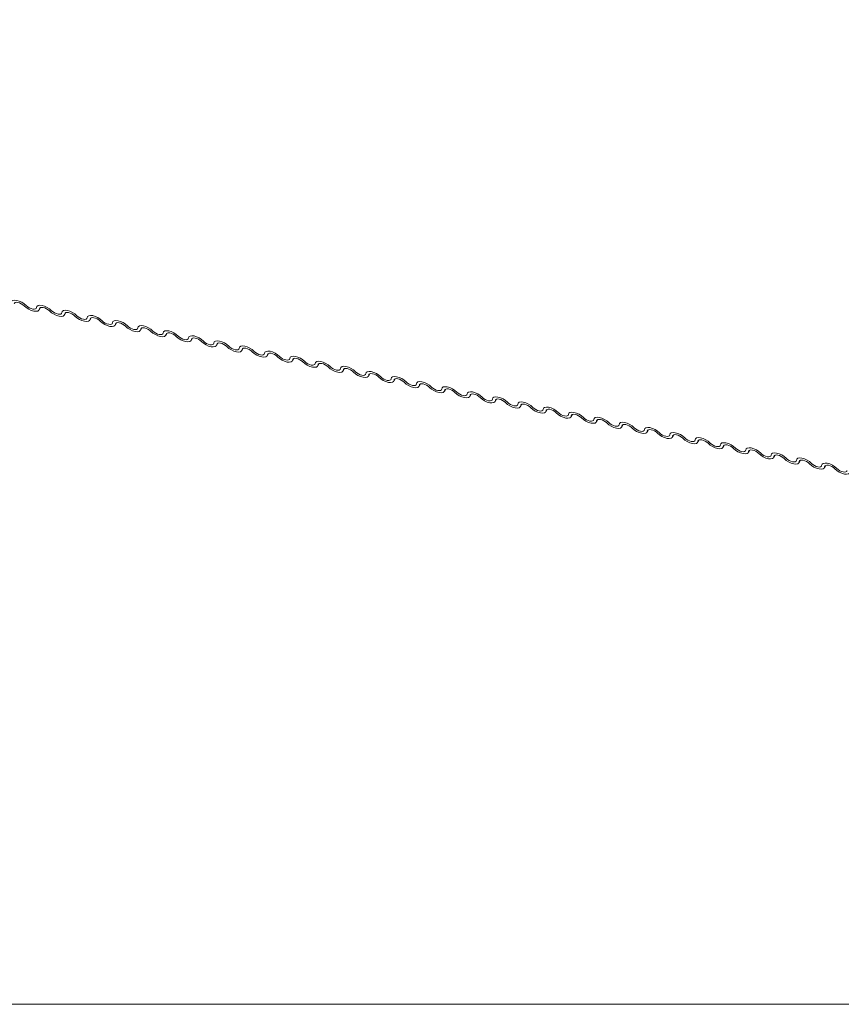
# Model space of a CAD drawing. Units: millimetres. Extents: x -46544167 to 44913, y -44966447 to 188.
# Drawn here: x -23269854 to -23269846, y -22482440 to -22482430 of the extents above; entities that cross this region are included whole.
import ezdxf

# ---------------------------------------------------------------- set-up
doc = ezdxf.new("R2010")
doc.units = ezdxf.units.MM
doc.layers.add('KEYLITE FLASHING', color=7, linetype='Continuous', lineweight=18)
doc.layers.add('KEYLITE TEXT', color=7, linetype='Continuous', lineweight=18, true_color=0x3b3b3b)

msp = doc.modelspace()

# ---------------------------------------------------------------- linework, layer by layer
at = {"layer": 'KEYLITE FLASHING', "color": 251, "linetype": 'Continuous', "lineweight": 13, "true_color": 0x636466}
for p, q in [((-23269853.9522, -22482433.3719), (-23269853.9381, -22482433.3477)), ((-23269853.9423, -22482433.3497), (-23269853.9493, -22482433.3617)), ((-23269853.6979, -22482433.423), (-23269853.6838, -22482433.3988)), ((-23269853.688, -22482433.4008), (-23269853.6949, -22482433.4128)), ((-23269853.4435, -22482433.4741), (-23269853.4294, -22482433.4499)), ((-23269853.4336, -22482433.4519), (-23269853.4405, -22482433.4639)), ((-23269853.1891, -22482433.5252), (-23269853.175, -22482433.501)), ((-23269853.1792, -22482433.503), (-23269853.1862, -22482433.515)), ((-23269852.9348, -22482433.5763), (-23269852.9207, -22482433.5521)), ((-23269852.9249, -22482433.5541), (-23269852.9318, -22482433.5661)), ((-23269852.6804, -22482433.6274), (-23269852.6663, -22482433.6032)), ((-23269852.6705, -22482433.6052), (-23269852.6774, -22482433.6172)), ((-23269852.426, -22482433.6785), (-23269852.4119, -22482433.6543)), ((-23269852.4161, -22482433.6563), (-23269852.4231, -22482433.6683)), ((-23269852.1717, -22482433.7296), (-23269852.1576, -22482433.7054)), ((-23269852.1618, -22482433.7074), (-23269852.1687, -22482433.7194)), ((-23269851.9173, -22482433.7807), (-23269851.9032, -22482433.7565)), ((-23269851.9074, -22482433.7585), (-23269851.9143, -22482433.7705)), ((-23269851.6629, -22482433.8318), (-23269851.6488, -22482433.8076)), ((-23269851.653, -22482433.8096), (-23269851.66, -22482433.8216)), ((-23269851.4086, -22482433.8829), (-23269851.3945, -22482433.8587)), ((-23269851.3987, -22482433.8607), (-23269851.4056, -22482433.8727)), ((-23269851.1542, -22482433.934), (-23269851.1401, -22482433.9098)), ((-23269851.1443, -22482433.9118), (-23269851.1512, -22482433.9238)), ((-23269850.8998, -22482433.9851), (-23269850.8857, -22482433.9609)), ((-23269850.8899, -22482433.9629), (-23269850.8969, -22482433.9749)), ((-23269850.6455, -22482434.0362), (-23269850.6314, -22482434.012)), ((-23269850.6356, -22482434.014), (-23269850.6425, -22482434.026)), ((-23269850.3911, -22482434.0873), (-23269850.377, -22482434.0631)), ((-23269850.3812, -22482434.0651), (-23269850.3881, -22482434.0771)), ((-23269850.1367, -22482434.1384), (-23269850.1226, -22482434.1142)), ((-23269850.1268, -22482434.1163), (-23269850.1338, -22482434.1282)), ((-23269849.8824, -22482434.1895), (-23269849.8683, -22482434.1653)), ((-23269849.8725, -22482434.1674), (-23269849.8794, -22482434.1793)), ((-23269849.628, -22482434.2406), (-23269849.6139, -22482434.2164)), ((-23269849.6181, -22482434.2185), (-23269849.625, -22482434.2304)), ((-23269849.3736, -22482434.2917), (-23269849.3595, -22482434.2675)), ((-23269849.3637, -22482434.2696), (-23269849.3707, -22482434.2815)), ((-23269849.1193, -22482434.3428), (-23269849.1052, -22482434.3186)), ((-23269849.1094, -22482434.3207), (-23269849.1163, -22482434.3326)), ((-23269848.8649, -22482434.394), (-23269848.8508, -22482434.3697)), ((-23269848.855, -22482434.3718), (-23269848.8619, -22482434.3837)), ((-23269848.6105, -22482434.4451), (-23269848.5964, -22482434.4208)), ((-23269848.6006, -22482434.4229), (-23269848.6076, -22482434.4348)), ((-23269848.3562, -22482434.4962), (-23269848.3421, -22482434.4719)), ((-23269848.3463, -22482434.474), (-23269848.3532, -22482434.4859)), ((-23269848.1018, -22482434.5473), (-23269848.0877, -22482434.523)), ((-23269848.0919, -22482434.5251), (-23269848.0988, -22482434.537)), ((-23269847.8474, -22482434.5984), (-23269847.8333, -22482434.5741)), ((-23269847.8375, -22482434.5762), (-23269847.8445, -22482434.5881)), ((-23269847.5931, -22482434.6495), (-23269847.579, -22482434.6252)), ((-23269847.5832, -22482434.6273), (-23269847.5901, -22482434.6392)), ((-23269847.3387, -22482434.7006), (-23269847.3246, -22482434.6763)), ((-23269847.3288, -22482434.6784), (-23269847.3357, -22482434.6903)), ((-23269847.0843, -22482434.7517), (-23269847.0702, -22482434.7274)), ((-23269847.0744, -22482434.7295), (-23269847.0814, -22482434.7414)), ((-23269846.83, -22482434.8028), (-23269846.8159, -22482434.7785)), ((-23269846.8201, -22482434.7806), (-23269846.827, -22482434.7925)), ((-23269846.5756, -22482434.8539), (-23269846.5615, -22482434.8296)), ((-23269846.5657, -22482434.8317), (-23269846.5726, -22482434.8436)), ((-23269846.3212, -22482434.905), (-23269846.3071, -22482434.8807)), ((-23269846.3113, -22482434.8828), (-23269846.3183, -22482434.8947)), ((-23269846.0669, -22482434.9561), (-23269846.0528, -22482434.9318)), ((-23269846.057, -22482434.9339), (-23269846.0639, -22482434.9458))]:
    msp.add_line(p, q, dxfattribs=at)
at = {"layer": 'KEYLITE FLASHING', "color": 251, "linetype": 'Continuous', "lineweight": 13, "true_color": 0x636466, "flags": 128}
for points in [[(-23269854.2335, -22482433.2972), (-23269854.229, -22482433.2846), (-23269854.2173, -22482433.2764), (-23269854.1995, -22482433.2733), (-23269854.1771, -22482433.2755), (-23269854.1519, -22482433.2828), (-23269854.1261, -22482433.2947), (-23269854.1017, -22482433.3102), (-23269854.0809, -22482433.3279)], [(-23269854.1019, -22482433.331), (-23269854.1158, -22482433.3192), (-23269854.132, -22482433.3089), (-23269854.1493, -22482433.301), (-23269854.1661, -22482433.2961), (-23269854.181, -22482433.2946), (-23269854.1928, -22482433.2967), (-23269854.2006, -22482433.3022), (-23269854.2036, -22482433.3106)], [(-23269853.9791, -22482433.3483), (-23269853.9746, -22482433.3357), (-23269853.9629, -22482433.3275), (-23269853.9452, -22482433.3244), (-23269853.9228, -22482433.3266), (-23269853.8976, -22482433.3339), (-23269853.8717, -22482433.3458), (-23269853.8474, -22482433.3613), (-23269853.8265, -22482433.379)], [(-23269853.9493, -22482433.3617), (-23269853.9538, -22482433.3743), (-23269853.9655, -22482433.3825), (-23269853.9832, -22482433.3856), (-23269854.0057, -22482433.3834), (-23269854.0308, -22482433.3761), (-23269854.0567, -22482433.3642), (-23269854.0811, -22482433.3487), (-23269854.1019, -22482433.331)], [(-23269854.0809, -22482433.3279), (-23269854.067, -22482433.3397), (-23269854.0507, -22482433.35), (-23269854.0335, -22482433.3579), (-23269854.0167, -22482433.3628), (-23269854.0018, -22482433.3643), (-23269853.9899, -22482433.3622), (-23269853.9822, -22482433.3567), (-23269853.9791, -22482433.3483)], [(-23269853.8475, -22482433.3821), (-23269853.8614, -22482433.3703), (-23269853.8777, -22482433.36), (-23269853.8949, -22482433.3521), (-23269853.9117, -22482433.3472), (-23269853.9266, -22482433.3457), (-23269853.9385, -22482433.3478), (-23269853.9462, -22482433.3533), (-23269853.9493, -22482433.3617)], [(-23269853.6949, -22482433.4128), (-23269853.6995, -22482433.4254), (-23269853.7111, -22482433.4336), (-23269853.7289, -22482433.4367), (-23269853.7513, -22482433.4345), (-23269853.7765, -22482433.4272), (-23269853.8023, -22482433.4153), (-23269853.8267, -22482433.3998), (-23269853.8475, -22482433.3821)], [(-23269853.8265, -22482433.379), (-23269853.8126, -22482433.3908), (-23269853.7964, -22482433.4011), (-23269853.7791, -22482433.409), (-23269853.7624, -22482433.4139), (-23269853.7474, -22482433.4154), (-23269853.7356, -22482433.4133), (-23269853.7278, -22482433.4078), (-23269853.7248, -22482433.3994)], [(-23269853.7248, -22482433.3994), (-23269853.7202, -22482433.3868), (-23269853.7086, -22482433.3786), (-23269853.6908, -22482433.3755), (-23269853.6684, -22482433.3777), (-23269853.6432, -22482433.385), (-23269853.6173, -22482433.3969), (-23269853.593, -22482433.4124), (-23269853.5721, -22482433.4301)], [(-23269853.5932, -22482433.4332), (-23269853.6071, -22482433.4214), (-23269853.6233, -22482433.4111), (-23269853.6405, -22482433.4032), (-23269853.6573, -22482433.3983), (-23269853.6723, -22482433.3968), (-23269853.6841, -22482433.3989), (-23269853.6919, -22482433.4044), (-23269853.6949, -22482433.4128)], [(-23269853.4405, -22482433.4639), (-23269853.4451, -22482433.4765), (-23269853.4567, -22482433.4847), (-23269853.4745, -22482433.4878), (-23269853.4969, -22482433.4856), (-23269853.5221, -22482433.4783), (-23269853.548, -22482433.4664), (-23269853.5723, -22482433.4509), (-23269853.5932, -22482433.4332)], [(-23269853.5721, -22482433.4301), (-23269853.5583, -22482433.4419), (-23269853.542, -22482433.4522), (-23269853.5248, -22482433.4601), (-23269853.508, -22482433.465), (-23269853.4931, -22482433.4665), (-23269853.4812, -22482433.4644), (-23269853.4734, -22482433.4589), (-23269853.4704, -22482433.4505)], [(-23269853.4704, -22482433.4505), (-23269853.4659, -22482433.4379), (-23269853.4542, -22482433.4297), (-23269853.4364, -22482433.4266), (-23269853.414, -22482433.4288), (-23269853.3888, -22482433.4361), (-23269853.363, -22482433.448), (-23269853.3386, -22482433.4635), (-23269853.3178, -22482433.4812)], [(-23269853.3388, -22482433.4843), (-23269853.3527, -22482433.4725), (-23269853.3689, -22482433.4622), (-23269853.3862, -22482433.4543), (-23269853.403, -22482433.4494), (-23269853.4179, -22482433.4479), (-23269853.4297, -22482433.45), (-23269853.4375, -22482433.4555), (-23269853.4405, -22482433.4639)], [(-23269853.1862, -22482433.515), (-23269853.1907, -22482433.5276), (-23269853.2024, -22482433.5358), (-23269853.2201, -22482433.5389), (-23269853.2426, -22482433.5367), (-23269853.2677, -22482433.5294), (-23269853.2936, -22482433.5175), (-23269853.318, -22482433.502), (-23269853.3388, -22482433.4843)], [(-23269853.3178, -22482433.4812), (-23269853.3039, -22482433.493), (-23269853.2876, -22482433.5033), (-23269853.2704, -22482433.5112), (-23269853.2536, -22482433.5161), (-23269853.2387, -22482433.5176), (-23269853.2268, -22482433.5155), (-23269853.2191, -22482433.51), (-23269853.216, -22482433.5016)], [(-23269853.216, -22482433.5016), (-23269853.2115, -22482433.489), (-23269853.1998, -22482433.4808), (-23269853.1821, -22482433.4777), (-23269853.1597, -22482433.4799), (-23269853.1345, -22482433.4872), (-23269853.1086, -22482433.4991), (-23269853.0843, -22482433.5146), (-23269853.0634, -22482433.5323)], [(-23269853.0844, -22482433.5354), (-23269853.0983, -22482433.5236), (-23269853.1146, -22482433.5133), (-23269853.1318, -22482433.5054), (-23269853.1486, -22482433.5005), (-23269853.1635, -22482433.499), (-23269853.1754, -22482433.5011), (-23269853.1831, -22482433.5066), (-23269853.1862, -22482433.515)], [(-23269852.9318, -22482433.5661), (-23269852.9364, -22482433.5787), (-23269852.948, -22482433.5869), (-23269852.9658, -22482433.5901), (-23269852.9882, -22482433.5878), (-23269853.0134, -22482433.5805), (-23269853.0392, -22482433.5686), (-23269853.0636, -22482433.5531), (-23269853.0844, -22482433.5354)], [(-23269853.0634, -22482433.5323), (-23269853.0495, -22482433.5441), (-23269853.0333, -22482433.5544), (-23269853.016, -22482433.5623), (-23269852.9993, -22482433.5672), (-23269852.9843, -22482433.5687), (-23269852.9725, -22482433.5666), (-23269852.9647, -22482433.5611), (-23269852.9617, -22482433.5527)], [(-23269852.9617, -22482433.5527), (-23269852.9571, -22482433.5401), (-23269852.9455, -22482433.5319), (-23269852.9277, -22482433.5288), (-23269852.9053, -22482433.531), (-23269852.8801, -22482433.5383), (-23269852.8542, -22482433.5502), (-23269852.8299, -22482433.5657), (-23269852.809, -22482433.5834)], [(-23269852.8301, -22482433.5865), (-23269852.844, -22482433.5747), (-23269852.8602, -22482433.5644), (-23269852.8774, -22482433.5565), (-23269852.8942, -22482433.5516), (-23269852.9092, -22482433.5501), (-23269852.921, -22482433.5522), (-23269852.9288, -22482433.5577), (-23269852.9318, -22482433.5661)], [(-23269852.6774, -22482433.6172), (-23269852.682, -22482433.6298), (-23269852.6936, -22482433.638), (-23269852.7114, -22482433.6412), (-23269852.7338, -22482433.6389), (-23269852.759, -22482433.6316), (-23269852.7849, -22482433.6197), (-23269852.8092, -22482433.6042), (-23269852.8301, -22482433.5865)], [(-23269852.809, -22482433.5834), (-23269852.7952, -22482433.5952), (-23269852.7789, -22482433.6055), (-23269852.7617, -22482433.6134), (-23269852.7449, -22482433.6183), (-23269852.7299, -22482433.6198), (-23269852.7181, -22482433.6177), (-23269852.7103, -22482433.6122), (-23269852.7073, -22482433.6038)], [(-23269852.7073, -22482433.6038), (-23269852.7028, -22482433.5912), (-23269852.6911, -22482433.583), (-23269852.6733, -22482433.5799), (-23269852.6509, -22482433.5821), (-23269852.6257, -22482433.5894), (-23269852.5999, -22482433.6013), (-23269852.5755, -22482433.6168), (-23269852.5547, -22482433.6345)], [(-23269852.5757, -22482433.6376), (-23269852.5896, -22482433.6258), (-23269852.6058, -22482433.6155), (-23269852.6231, -22482433.6076), (-23269852.6399, -22482433.6027), (-23269852.6548, -22482433.6012), (-23269852.6666, -22482433.6033), (-23269852.6744, -22482433.6088), (-23269852.6774, -22482433.6172)], [(-23269852.4231, -22482433.6683), (-23269852.4276, -22482433.6809), (-23269852.4393, -22482433.6891), (-23269852.457, -22482433.6923), (-23269852.4795, -22482433.6901), (-23269852.5046, -22482433.6827), (-23269852.5305, -22482433.6708), (-23269852.5549, -22482433.6553), (-23269852.5757, -22482433.6376)], [(-23269852.5547, -22482433.6345), (-23269852.5408, -22482433.6463), (-23269852.5245, -22482433.6566), (-23269852.5073, -22482433.6645), (-23269852.4905, -22482433.6694), (-23269852.4756, -22482433.6709), (-23269852.4637, -22482433.6688), (-23269852.456, -22482433.6633), (-23269852.4529, -22482433.6549)], [(-23269852.4529, -22482433.6549), (-23269852.4484, -22482433.6423), (-23269852.4367, -22482433.6341), (-23269852.419, -22482433.631), (-23269852.3966, -22482433.6332), (-23269852.3714, -22482433.6405), (-23269852.3455, -22482433.6524), (-23269852.3212, -22482433.6679), (-23269852.3003, -22482433.6856)], [(-23269852.3213, -22482433.6887), (-23269852.3352, -22482433.6769), (-23269852.3515, -22482433.6666), (-23269852.3687, -22482433.6587), (-23269852.3855, -22482433.6538), (-23269852.4004, -22482433.6523), (-23269852.4123, -22482433.6544), (-23269852.42, -22482433.6599), (-23269852.4231, -22482433.6683)], [(-23269852.1687, -22482433.7194), (-23269852.1733, -22482433.732), (-23269852.1849, -22482433.7402), (-23269852.2027, -22482433.7434), (-23269852.2251, -22482433.7412), (-23269852.2503, -22482433.7338), (-23269852.2761, -22482433.7219), (-23269852.3005, -22482433.7064), (-23269852.3213, -22482433.6887)], [(-23269852.3003, -22482433.6856), (-23269852.2864, -22482433.6974), (-23269852.2702, -22482433.7077), (-23269852.2529, -22482433.7156), (-23269852.2362, -22482433.7206), (-23269852.2212, -22482433.722), (-23269852.2094, -22482433.7199), (-23269852.2016, -22482433.7144), (-23269852.1986, -22482433.706)], [(-23269852.1986, -22482433.706), (-23269852.194, -22482433.6934), (-23269852.1824, -22482433.6852), (-23269852.1646, -22482433.6821), (-23269852.1422, -22482433.6843), (-23269852.117, -22482433.6916), (-23269852.0911, -22482433.7035), (-23269852.0668, -22482433.719), (-23269852.0459, -22482433.7367)], [(-23269852.067, -22482433.7398), (-23269852.0809, -22482433.728), (-23269852.0971, -22482433.7177), (-23269852.1143, -22482433.7098), (-23269852.1311, -22482433.7049), (-23269852.1461, -22482433.7034), (-23269852.1579, -22482433.7055), (-23269852.1657, -22482433.711), (-23269852.1687, -22482433.7194)], [(-23269851.9143, -22482433.7705), (-23269851.9189, -22482433.7831), (-23269851.9305, -22482433.7913), (-23269851.9483, -22482433.7945), (-23269851.9707, -22482433.7923), (-23269851.9959, -22482433.7849), (-23269852.0218, -22482433.773), (-23269852.0461, -22482433.7575), (-23269852.067, -22482433.7398)], [(-23269852.0459, -22482433.7367), (-23269852.0321, -22482433.7485), (-23269852.0158, -22482433.7588), (-23269851.9986, -22482433.7667), (-23269851.9818, -22482433.7717), (-23269851.9668, -22482433.7731), (-23269851.955, -22482433.771), (-23269851.9472, -22482433.7655), (-23269851.9442, -22482433.7571)], [(-23269851.9442, -22482433.7571), (-23269851.9397, -22482433.7445), (-23269851.928, -22482433.7363), (-23269851.9102, -22482433.7332), (-23269851.8878, -22482433.7354), (-23269851.8626, -22482433.7427), (-23269851.8368, -22482433.7546), (-23269851.8124, -22482433.7701), (-23269851.7916, -22482433.7878)], [(-23269851.8126, -22482433.7909), (-23269851.8265, -22482433.7791), (-23269851.8427, -22482433.7688), (-23269851.86, -22482433.7609), (-23269851.8768, -22482433.756), (-23269851.8917, -22482433.7545), (-23269851.9035, -22482433.7566), (-23269851.9113, -22482433.7621), (-23269851.9143, -22482433.7705)], [(-23269851.66, -22482433.8216), (-23269851.6645, -22482433.8342), (-23269851.6762, -22482433.8424), (-23269851.6939, -22482433.8456), (-23269851.7164, -22482433.8434), (-23269851.7415, -22482433.836), (-23269851.7674, -22482433.8241), (-23269851.7918, -22482433.8086), (-23269851.8126, -22482433.7909)], [(-23269851.7916, -22482433.7878), (-23269851.7777, -22482433.7996), (-23269851.7614, -22482433.8099), (-23269851.7442, -22482433.8178), (-23269851.7274, -22482433.8228), (-23269851.7125, -22482433.8242), (-23269851.7006, -22482433.8221), (-23269851.6929, -22482433.8166), (-23269851.6898, -22482433.8082)], [(-23269851.6898, -22482433.8082), (-23269851.6853, -22482433.7956), (-23269851.6736, -22482433.7874), (-23269851.6559, -22482433.7843), (-23269851.6335, -22482433.7865), (-23269851.6083, -22482433.7938), (-23269851.5824, -22482433.8057), (-23269851.5581, -22482433.8212), (-23269851.5372, -22482433.8389)], [(-23269851.5582, -22482433.842), (-23269851.5721, -22482433.8302), (-23269851.5884, -22482433.8199), (-23269851.6056, -22482433.812), (-23269851.6224, -22482433.8071), (-23269851.6373, -22482433.8056), (-23269851.6492, -22482433.8077), (-23269851.6569, -22482433.8132), (-23269851.66, -22482433.8216)], [(-23269851.4056, -22482433.8727), (-23269851.4102, -22482433.8853), (-23269851.4218, -22482433.8935), (-23269851.4396, -22482433.8967), (-23269851.462, -22482433.8945), (-23269851.4872, -22482433.8871), (-23269851.513, -22482433.8752), (-23269851.5374, -22482433.8597), (-23269851.5582, -22482433.842)], [(-23269851.5372, -22482433.8389), (-23269851.5233, -22482433.8507), (-23269851.5071, -22482433.861), (-23269851.4898, -22482433.8689), (-23269851.4731, -22482433.8739), (-23269851.4581, -22482433.8753), (-23269851.4463, -22482433.8732), (-23269851.4385, -22482433.8677), (-23269851.4355, -22482433.8593)], [(-23269851.4355, -22482433.8593), (-23269851.4309, -22482433.8467), (-23269851.4193, -22482433.8385), (-23269851.4015, -22482433.8354), (-23269851.3791, -22482433.8376), (-23269851.3539, -22482433.8449), (-23269851.328, -22482433.8568), (-23269851.3037, -22482433.8723), (-23269851.2828, -22482433.89)], [(-23269851.3039, -22482433.8931), (-23269851.3178, -22482433.8813), (-23269851.334, -22482433.871), (-23269851.3512, -22482433.8631), (-23269851.368, -22482433.8582), (-23269851.383, -22482433.8567), (-23269851.3948, -22482433.8588), (-23269851.4026, -22482433.8643), (-23269851.4056, -22482433.8727)], [(-23269851.1512, -22482433.9238), (-23269851.1558, -22482433.9364), (-23269851.1674, -22482433.9446), (-23269851.1852, -22482433.9478), (-23269851.2076, -22482433.9456), (-23269851.2328, -22482433.9382), (-23269851.2587, -22482433.9263), (-23269851.283, -22482433.9108), (-23269851.3039, -22482433.8931)], [(-23269851.2828, -22482433.89), (-23269851.269, -22482433.9018), (-23269851.2527, -22482433.9121), (-23269851.2355, -22482433.92), (-23269851.2187, -22482433.925), (-23269851.2037, -22482433.9264), (-23269851.1919, -22482433.9243), (-23269851.1841, -22482433.9189), (-23269851.1811, -22482433.9104)], [(-23269851.1811, -22482433.9104), (-23269851.1765, -22482433.8978), (-23269851.1649, -22482433.8896), (-23269851.1471, -22482433.8865), (-23269851.1247, -22482433.8887), (-23269851.0995, -22482433.896), (-23269851.0737, -22482433.9079), (-23269851.0493, -22482433.9234), (-23269851.0285, -22482433.9411)], [(-23269851.0495, -22482433.9442), (-23269851.0634, -22482433.9324), (-23269851.0796, -22482433.9221), (-23269851.0969, -22482433.9142), (-23269851.1137, -22482433.9093), (-23269851.1286, -22482433.9078), (-23269851.1404, -22482433.9099), (-23269851.1482, -22482433.9154), (-23269851.1512, -22482433.9238)], [(-23269850.8969, -22482433.9749), (-23269850.9014, -22482433.9875), (-23269850.9131, -22482433.9957), (-23269850.9308, -22482433.9989), (-23269850.9533, -22482433.9967), (-23269850.9784, -22482433.9893), (-23269851.0043, -22482433.9774), (-23269851.0287, -22482433.9619), (-23269851.0495, -22482433.9442)], [(-23269851.0285, -22482433.9411), (-23269851.0146, -22482433.9529), (-23269850.9983, -22482433.9632), (-23269850.9811, -22482433.9712), (-23269850.9643, -22482433.9761), (-23269850.9494, -22482433.9775), (-23269850.9375, -22482433.9754), (-23269850.9298, -22482433.97), (-23269850.9267, -22482433.9615)], [(-23269850.9267, -22482433.9615), (-23269850.9222, -22482433.9489), (-23269850.9105, -22482433.9407), (-23269850.8928, -22482433.9376), (-23269850.8704, -22482433.9398), (-23269850.8452, -22482433.9471), (-23269850.8193, -22482433.959), (-23269850.795, -22482433.9745), (-23269850.7741, -22482433.9922)], [(-23269850.7951, -22482433.9953), (-23269850.809, -22482433.9835), (-23269850.8253, -22482433.9732), (-23269850.8425, -22482433.9653), (-23269850.8593, -22482433.9604), (-23269850.8742, -22482433.9589), (-23269850.8861, -22482433.961), (-23269850.8938, -22482433.9665), (-23269850.8969, -22482433.9749)], [(-23269850.6425, -22482434.026), (-23269850.6471, -22482434.0386), (-23269850.6587, -22482434.0468), (-23269850.6765, -22482434.05), (-23269850.6989, -22482434.0478), (-23269850.7241, -22482434.0404), (-23269850.7499, -22482434.0285), (-23269850.7743, -22482434.013), (-23269850.7951, -22482433.9953)], [(-23269850.7741, -22482433.9922), (-23269850.7602, -22482434.004), (-23269850.744, -22482434.0143), (-23269850.7267, -22482434.0223), (-23269850.71, -22482434.0272), (-23269850.695, -22482434.0286), (-23269850.6832, -22482434.0265), (-23269850.6754, -22482434.0211), (-23269850.6724, -22482434.0126)], [(-23269850.6724, -22482434.0126), (-23269850.6678, -22482434), (-23269850.6562, -22482433.9918), (-23269850.6384, -22482433.9887), (-23269850.616, -22482433.9909), (-23269850.5908, -22482433.9982), (-23269850.5649, -22482434.0101), (-23269850.5406, -22482434.0256), (-23269850.5197, -22482434.0433)], [(-23269850.5408, -22482434.0464), (-23269850.5547, -22482434.0346), (-23269850.5709, -22482434.0243), (-23269850.5881, -22482434.0164), (-23269850.6049, -22482434.0115), (-23269850.6199, -22482434.01), (-23269850.6317, -22482434.0121), (-23269850.6395, -22482434.0176), (-23269850.6425, -22482434.026)], [(-23269850.3881, -22482434.0771), (-23269850.3927, -22482434.0897), (-23269850.4043, -22482434.0979), (-23269850.4221, -22482434.1011), (-23269850.4445, -22482434.0989), (-23269850.4697, -22482434.0915), (-23269850.4956, -22482434.0796), (-23269850.5199, -22482434.0641), (-23269850.5408, -22482434.0464)], [(-23269850.5197, -22482434.0433), (-23269850.5059, -22482434.0551), (-23269850.4896, -22482434.0654), (-23269850.4724, -22482434.0734), (-23269850.4556, -22482434.0783), (-23269850.4406, -22482434.0797), (-23269850.4288, -22482434.0776), (-23269850.421, -22482434.0722), (-23269850.418, -22482434.0637)], [(-23269850.418, -22482434.0637), (-23269850.4134, -22482434.0511), (-23269850.4018, -22482434.0429), (-23269850.384, -22482434.0398), (-23269850.3616, -22482434.042), (-23269850.3364, -22482434.0493), (-23269850.3106, -22482434.0612), (-23269850.2862, -22482434.0767), (-23269850.2654, -22482434.0944)], [(-23269850.2864, -22482434.0975), (-23269850.3003, -22482434.0857), (-23269850.3165, -22482434.0754), (-23269850.3338, -22482434.0675), (-23269850.3506, -22482434.0626), (-23269850.3655, -22482434.0611), (-23269850.3773, -22482434.0632), (-23269850.3851, -22482434.0687), (-23269850.3881, -22482434.0771)], [(-23269850.1338, -22482434.1282), (-23269850.1383, -22482434.1408), (-23269850.15, -22482434.149), (-23269850.1677, -22482434.1522), (-23269850.1902, -22482434.15), (-23269850.2153, -22482434.1426), (-23269850.2412, -22482434.1307), (-23269850.2656, -22482434.1152), (-23269850.2864, -22482434.0975)], [(-23269850.2654, -22482434.0944), (-23269850.2515, -22482434.1062), (-23269850.2352, -22482434.1165), (-23269850.218, -22482434.1245), (-23269850.2012, -22482434.1294), (-23269850.1863, -22482434.1308), (-23269850.1744, -22482434.1287), (-23269850.1667, -22482434.1233), (-23269850.1636, -22482434.1148)], [(-23269850.1636, -22482434.1148), (-23269850.1591, -22482434.1022), (-23269850.1474, -22482434.094), (-23269850.1297, -22482434.0909), (-23269850.1073, -22482434.0931), (-23269850.0821, -22482434.1004), (-23269850.0562, -22482434.1123), (-23269850.0319, -22482434.1278), (-23269850.011, -22482434.1455)], [(-23269850.032, -22482434.1486), (-23269850.0459, -22482434.1368), (-23269850.0622, -22482434.1265), (-23269850.0794, -22482434.1186), (-23269850.0962, -22482434.1137), (-23269850.1111, -22482434.1122), (-23269850.123, -22482434.1143), (-23269850.1307, -22482434.1198), (-23269850.1338, -22482434.1282)], [(-23269849.8794, -22482434.1793), (-23269849.884, -22482434.1919), (-23269849.8956, -22482434.2001), (-23269849.9134, -22482434.2033), (-23269849.9358, -22482434.2011), (-23269849.961, -22482434.1937), (-23269849.9868, -22482434.1818), (-23269850.0112, -22482434.1663), (-23269850.032, -22482434.1486)], [(-23269850.011, -22482434.1455), (-23269849.9971, -22482434.1573), (-23269849.9809, -22482434.1676), (-23269849.9636, -22482434.1756), (-23269849.9469, -22482434.1805), (-23269849.9319, -22482434.1819), (-23269849.9201, -22482434.1798), (-23269849.9123, -22482434.1744), (-23269849.9093, -22482434.1659)], [(-23269849.9093, -22482434.1659), (-23269849.9047, -22482434.1533), (-23269849.8931, -22482434.1451), (-23269849.8753, -22482434.142), (-23269849.8529, -22482434.1442), (-23269849.8277, -22482434.1515), (-23269849.8018, -22482434.1634), (-23269849.7775, -22482434.1789), (-23269849.7566, -22482434.1966)], [(-23269849.7777, -22482434.1997), (-23269849.7916, -22482434.1879), (-23269849.8078, -22482434.1776), (-23269849.825, -22482434.1697), (-23269849.8418, -22482434.1648), (-23269849.8568, -22482434.1633), (-23269849.8686, -22482434.1654), (-23269849.8764, -22482434.1709), (-23269849.8794, -22482434.1793)], [(-23269849.625, -22482434.2304), (-23269849.6296, -22482434.243), (-23269849.6412, -22482434.2512), (-23269849.659, -22482434.2544), (-23269849.6814, -22482434.2522), (-23269849.7066, -22482434.2448), (-23269849.7325, -22482434.2329), (-23269849.7568, -22482434.2174), (-23269849.7777, -22482434.1997)], [(-23269849.7566, -22482434.1966), (-23269849.7428, -22482434.2084), (-23269849.7265, -22482434.2187), (-23269849.7093, -22482434.2267), (-23269849.6925, -22482434.2316), (-23269849.6775, -22482434.233), (-23269849.6657, -22482434.2309), (-23269849.6579, -22482434.2255), (-23269849.6549, -22482434.217)], [(-23269849.6549, -22482434.217), (-23269849.6503, -22482434.2044), (-23269849.6387, -22482434.1962), (-23269849.6209, -22482434.1931), (-23269849.5985, -22482434.1953), (-23269849.5733, -22482434.2026), (-23269849.5475, -22482434.2145), (-23269849.5231, -22482434.23), (-23269849.5023, -22482434.2477)], [(-23269849.5233, -22482434.2508), (-23269849.5372, -22482434.239), (-23269849.5534, -22482434.2287), (-23269849.5707, -22482434.2208), (-23269849.5875, -22482434.2159), (-23269849.6024, -22482434.2144), (-23269849.6142, -22482434.2165), (-23269849.622, -22482434.222), (-23269849.625, -22482434.2304)], [(-23269849.3707, -22482434.2815), (-23269849.3752, -22482434.2941), (-23269849.3869, -22482434.3023), (-23269849.4046, -22482434.3055), (-23269849.4271, -22482434.3033), (-23269849.4522, -22482434.2959), (-23269849.4781, -22482434.284), (-23269849.5025, -22482434.2685), (-23269849.5233, -22482434.2508)], [(-23269849.5023, -22482434.2477), (-23269849.4884, -22482434.2595), (-23269849.4721, -22482434.2698), (-23269849.4549, -22482434.2778), (-23269849.4381, -22482434.2827), (-23269849.4232, -22482434.2841), (-23269849.4113, -22482434.282), (-23269849.4036, -22482434.2766), (-23269849.4005, -22482434.2681)], [(-23269849.4005, -22482434.2681), (-23269849.396, -22482434.2555), (-23269849.3843, -22482434.2473), (-23269849.3666, -22482434.2442), (-23269849.3442, -22482434.2464), (-23269849.319, -22482434.2537), (-23269849.2931, -22482434.2656), (-23269849.2688, -22482434.2811), (-23269849.2479, -22482434.2988)], [(-23269849.2689, -22482434.3019), (-23269849.2828, -22482434.2901), (-23269849.2991, -22482434.2798), (-23269849.3163, -22482434.2719), (-23269849.3331, -22482434.267), (-23269849.348, -22482434.2655), (-23269849.3599, -22482434.2676), (-23269849.3676, -22482434.2731), (-23269849.3707, -22482434.2815)], [(-23269849.1163, -22482434.3326), (-23269849.1209, -22482434.3452), (-23269849.1325, -22482434.3534), (-23269849.1503, -22482434.3566), (-23269849.1727, -22482434.3544), (-23269849.1979, -22482434.347), (-23269849.2237, -22482434.3351), (-23269849.2481, -22482434.3196), (-23269849.2689, -22482434.3019)], [(-23269849.2479, -22482434.2988), (-23269849.234, -22482434.3106), (-23269849.2178, -22482434.3209), (-23269849.2005, -22482434.3289), (-23269849.1838, -22482434.3338), (-23269849.1688, -22482434.3352), (-23269849.157, -22482434.3331), (-23269849.1492, -22482434.3277), (-23269849.1462, -22482434.3193)], [(-23269849.1462, -22482434.3193), (-23269849.1416, -22482434.3066), (-23269849.13, -22482434.2984), (-23269849.1122, -22482434.2953), (-23269849.0898, -22482434.2975), (-23269849.0646, -22482434.3048), (-23269849.0387, -22482434.3167), (-23269849.0144, -22482434.3322), (-23269848.9935, -22482434.3499)], [(-23269849.0146, -22482434.353), (-23269849.0285, -22482434.3412), (-23269849.0447, -22482434.3309), (-23269849.0619, -22482434.323), (-23269849.0787, -22482434.3181), (-23269849.0937, -22482434.3166), (-23269849.1055, -22482434.3187), (-23269849.1133, -22482434.3242), (-23269849.1163, -22482434.3326)], [(-23269848.8619, -22482434.3837), (-23269848.8665, -22482434.3963), (-23269848.8781, -22482434.4045), (-23269848.8959, -22482434.4077), (-23269848.9183, -22482434.4055), (-23269848.9435, -22482434.3981), (-23269848.9694, -22482434.3862), (-23269848.9937, -22482434.3708), (-23269849.0146, -22482434.353)], [(-23269848.9935, -22482434.3499), (-23269848.9797, -22482434.3617), (-23269848.9634, -22482434.372), (-23269848.9462, -22482434.38), (-23269848.9294, -22482434.3849), (-23269848.9144, -22482434.3863), (-23269848.9026, -22482434.3842), (-23269848.8948, -22482434.3788), (-23269848.8918, -22482434.3704)], [(-23269848.8918, -22482434.3704), (-23269848.8872, -22482434.3577), (-23269848.8756, -22482434.3495), (-23269848.8578, -22482434.3464), (-23269848.8354, -22482434.3486), (-23269848.8102, -22482434.3559), (-23269848.7844, -22482434.3678), (-23269848.76, -22482434.3833), (-23269848.7392, -22482434.401)], [(-23269848.7602, -22482434.4041), (-23269848.7741, -22482434.3923), (-23269848.7903, -22482434.382), (-23269848.8076, -22482434.3741), (-23269848.8244, -22482434.3692), (-23269848.8393, -22482434.3677), (-23269848.8511, -22482434.3698), (-23269848.8589, -22482434.3753), (-23269848.8619, -22482434.3837)], [(-23269848.6076, -22482434.4348), (-23269848.6121, -22482434.4474), (-23269848.6238, -22482434.4556), (-23269848.6415, -22482434.4588), (-23269848.664, -22482434.4566), (-23269848.6891, -22482434.4492), (-23269848.715, -22482434.4373), (-23269848.7394, -22482434.4219), (-23269848.7602, -22482434.4041)], [(-23269848.7392, -22482434.401), (-23269848.7253, -22482434.4128), (-23269848.709, -22482434.4231), (-23269848.6918, -22482434.4311), (-23269848.675, -22482434.436), (-23269848.6601, -22482434.4374), (-23269848.6482, -22482434.4353), (-23269848.6405, -22482434.4299), (-23269848.6374, -22482434.4215)], [(-23269848.6374, -22482434.4215), (-23269848.6329, -22482434.4088), (-23269848.6212, -22482434.4006), (-23269848.6035, -22482434.3975), (-23269848.5811, -22482434.3997), (-23269848.5559, -22482434.407), (-23269848.53, -22482434.4189), (-23269848.5057, -22482434.4344), (-23269848.4848, -22482434.4521)], [(-23269848.5058, -22482434.4552), (-23269848.5197, -22482434.4434), (-23269848.536, -22482434.4331), (-23269848.5532, -22482434.4252), (-23269848.57, -22482434.4203), (-23269848.5849, -22482434.4188), (-23269848.5968, -22482434.4209), (-23269848.6045, -22482434.4264), (-23269848.6076, -22482434.4348)], [(-23269848.3532, -22482434.4859), (-23269848.3578, -22482434.4985), (-23269848.3694, -22482434.5067), (-23269848.3872, -22482434.5099), (-23269848.4096, -22482434.5077), (-23269848.4348, -22482434.5003), (-23269848.4606, -22482434.4884), (-23269848.485, -22482434.473), (-23269848.5058, -22482434.4552)], [(-23269848.4848, -22482434.4521), (-23269848.4709, -22482434.4639), (-23269848.4547, -22482434.4742), (-23269848.4374, -22482434.4822), (-23269848.4207, -22482434.4871), (-23269848.4057, -22482434.4885), (-23269848.3939, -22482434.4864), (-23269848.3861, -22482434.481), (-23269848.3831, -22482434.4726)], [(-23269848.3831, -22482434.4726), (-23269848.3785, -22482434.4599), (-23269848.3669, -22482434.4517), (-23269848.3491, -22482434.4486), (-23269848.3267, -22482434.4508), (-23269848.3015, -22482434.4581), (-23269848.2756, -22482434.47), (-23269848.2513, -22482434.4855), (-23269848.2304, -22482434.5032)], [(-23269848.2515, -22482434.5063), (-23269848.2654, -22482434.4945), (-23269848.2816, -22482434.4842), (-23269848.2988, -22482434.4763), (-23269848.3156, -22482434.4714), (-23269848.3306, -22482434.4699), (-23269848.3424, -22482434.472), (-23269848.3502, -22482434.4775), (-23269848.3532, -22482434.4859)], [(-23269848.0988, -22482434.537), (-23269848.1034, -22482434.5496), (-23269848.115, -22482434.5578), (-23269848.1328, -22482434.561), (-23269848.1552, -22482434.5588), (-23269848.1804, -22482434.5514), (-23269848.2063, -22482434.5395), (-23269848.2306, -22482434.5241), (-23269848.2515, -22482434.5063)], [(-23269848.2304, -22482434.5032), (-23269848.2166, -22482434.515), (-23269848.2003, -22482434.5253), (-23269848.1831, -22482434.5333), (-23269848.1663, -22482434.5382), (-23269848.1513, -22482434.5396), (-23269848.1395, -22482434.5375), (-23269848.1317, -22482434.5321), (-23269848.1287, -22482434.5237)], [(-23269848.1287, -22482434.5237), (-23269848.1241, -22482434.511), (-23269848.1125, -22482434.5028), (-23269848.0947, -22482434.4997), (-23269848.0723, -22482434.5019), (-23269848.0471, -22482434.5092), (-23269848.0213, -22482434.5211), (-23269847.9969, -22482434.5366), (-23269847.9761, -22482434.5543)], [(-23269847.9971, -22482434.5574), (-23269848.011, -22482434.5456), (-23269848.0272, -22482434.5353), (-23269848.0445, -22482434.5274), (-23269848.0613, -22482434.5225), (-23269848.0762, -22482434.521), (-23269848.088, -22482434.5231), (-23269848.0958, -22482434.5286), (-23269848.0988, -22482434.537)], [(-23269847.8445, -22482434.5881), (-23269847.849, -22482434.6007), (-23269847.8607, -22482434.6089), (-23269847.8784, -22482434.6121), (-23269847.9009, -22482434.6099), (-23269847.926, -22482434.6025), (-23269847.9519, -22482434.5906), (-23269847.9763, -22482434.5752), (-23269847.9971, -22482434.5574)], [(-23269847.9761, -22482434.5543), (-23269847.9622, -22482434.5661), (-23269847.9459, -22482434.5764), (-23269847.9287, -22482434.5844), (-23269847.9119, -22482434.5893), (-23269847.897, -22482434.5907), (-23269847.8851, -22482434.5886), (-23269847.8774, -22482434.5832), (-23269847.8743, -22482434.5748)], [(-23269847.8743, -22482434.5748), (-23269847.8698, -22482434.5621), (-23269847.8581, -22482434.5539), (-23269847.8404, -22482434.5508), (-23269847.818, -22482434.553), (-23269847.7928, -22482434.5603), (-23269847.7669, -22482434.5722), (-23269847.7426, -22482434.5877), (-23269847.7217, -22482434.6054)], [(-23269847.7427, -22482434.6085), (-23269847.7566, -22482434.5967), (-23269847.7729, -22482434.5864), (-23269847.7901, -22482434.5785), (-23269847.8069, -22482434.5736), (-23269847.8218, -22482434.5721), (-23269847.8337, -22482434.5742), (-23269847.8414, -22482434.5797), (-23269847.8445, -22482434.5881)], [(-23269847.5901, -22482434.6392), (-23269847.5947, -22482434.6518), (-23269847.6063, -22482434.66), (-23269847.6241, -22482434.6632), (-23269847.6465, -22482434.661), (-23269847.6717, -22482434.6536), (-23269847.6975, -22482434.6417), (-23269847.7219, -22482434.6263), (-23269847.7427, -22482434.6085)], [(-23269847.7217, -22482434.6054), (-23269847.7078, -22482434.6172), (-23269847.6916, -22482434.6275), (-23269847.6743, -22482434.6355), (-23269847.6576, -22482434.6404), (-23269847.6426, -22482434.6418), (-23269847.6308, -22482434.6397), (-23269847.623, -22482434.6343), (-23269847.62, -22482434.6259)], [(-23269847.62, -22482434.6259), (-23269847.6154, -22482434.6132), (-23269847.6038, -22482434.605), (-23269847.586, -22482434.6019), (-23269847.5636, -22482434.6041), (-23269847.5384, -22482434.6114), (-23269847.5125, -22482434.6233), (-23269847.4882, -22482434.6388), (-23269847.4673, -22482434.6565)], [(-23269847.4884, -22482434.6596), (-23269847.5023, -22482434.6478), (-23269847.5185, -22482434.6375), (-23269847.5357, -22482434.6296), (-23269847.5525, -22482434.6247), (-23269847.5675, -22482434.6232), (-23269847.5793, -22482434.6253), (-23269847.5871, -22482434.6308), (-23269847.5901, -22482434.6392)], [(-23269847.3357, -22482434.6903), (-23269847.3403, -22482434.7029), (-23269847.3519, -22482434.7111), (-23269847.3697, -22482434.7143), (-23269847.3921, -22482434.7121), (-23269847.4173, -22482434.7047), (-23269847.4432, -22482434.6928), (-23269847.4675, -22482434.6774), (-23269847.4884, -22482434.6596)], [(-23269847.4673, -22482434.6565), (-23269847.4535, -22482434.6683), (-23269847.4372, -22482434.6786), (-23269847.42, -22482434.6866), (-23269847.4032, -22482434.6915), (-23269847.3882, -22482434.6929), (-23269847.3764, -22482434.6908), (-23269847.3686, -22482434.6854), (-23269847.3656, -22482434.677)], [(-23269847.3656, -22482434.677), (-23269847.361, -22482434.6643), (-23269847.3494, -22482434.6561), (-23269847.3316, -22482434.653), (-23269847.3092, -22482434.6552), (-23269847.284, -22482434.6625), (-23269847.2582, -22482434.6745), (-23269847.2338, -22482434.6899), (-23269847.213, -22482434.7076)], [(-23269847.234, -22482434.7107), (-23269847.2479, -22482434.6989), (-23269847.2641, -22482434.6886), (-23269847.2814, -22482434.6807), (-23269847.2982, -22482434.6758), (-23269847.3131, -22482434.6743), (-23269847.3249, -22482434.6764), (-23269847.3327, -22482434.6819), (-23269847.3357, -22482434.6903)], [(-23269847.213, -22482434.7076), (-23269847.1991, -22482434.7194), (-23269847.1828, -22482434.7297), (-23269847.1656, -22482434.7377), (-23269847.1488, -22482434.7426), (-23269847.1339, -22482434.744), (-23269847.122, -22482434.742), (-23269847.1143, -22482434.7365), (-23269847.1112, -22482434.7281)], [(-23269847.1112, -22482434.7281), (-23269847.1067, -22482434.7154), (-23269847.095, -22482434.7072), (-23269847.0773, -22482434.7041), (-23269847.0549, -22482434.7063), (-23269847.0297, -22482434.7136), (-23269847.0038, -22482434.7256), (-23269846.9795, -22482434.741), (-23269846.9586, -22482434.7587)], [(-23269847.0814, -22482434.7414), (-23269847.0859, -22482434.754), (-23269847.0976, -22482434.7622), (-23269847.1153, -22482434.7654), (-23269847.1378, -22482434.7632), (-23269847.1629, -22482434.7558), (-23269847.1888, -22482434.7439), (-23269847.2132, -22482434.7285), (-23269847.234, -22482434.7107)], [(-23269846.9796, -22482434.7618), (-23269846.9935, -22482434.75), (-23269847.0098, -22482434.7397), (-23269847.027, -22482434.7318), (-23269847.0438, -22482434.7269), (-23269847.0587, -22482434.7254), (-23269847.0706, -22482434.7275), (-23269847.0783, -22482434.733), (-23269847.0814, -22482434.7414)], [(-23269846.827, -22482434.7925), (-23269846.8316, -22482434.8051), (-23269846.8432, -22482434.8133), (-23269846.861, -22482434.8165), (-23269846.8834, -22482434.8143), (-23269846.9086, -22482434.8069), (-23269846.9344, -22482434.795), (-23269846.9588, -22482434.7796), (-23269846.9796, -22482434.7618)], [(-23269846.9586, -22482434.7587), (-23269846.9447, -22482434.7705), (-23269846.9285, -22482434.7808), (-23269846.9112, -22482434.7888), (-23269846.8945, -22482434.7937), (-23269846.8795, -22482434.7951), (-23269846.8677, -22482434.7931), (-23269846.8599, -22482434.7876), (-23269846.8569, -22482434.7792)], [(-23269846.8569, -22482434.7792), (-23269846.8523, -22482434.7665), (-23269846.8407, -22482434.7583), (-23269846.8229, -22482434.7552), (-23269846.8005, -22482434.7574), (-23269846.7753, -22482434.7647), (-23269846.7494, -22482434.7767), (-23269846.7251, -22482434.7921), (-23269846.7042, -22482434.8098)], [(-23269846.7253, -22482434.8129), (-23269846.7392, -22482434.8011), (-23269846.7554, -22482434.7908), (-23269846.7726, -22482434.7829), (-23269846.7894, -22482434.778), (-23269846.8044, -22482434.7765), (-23269846.8162, -22482434.7786), (-23269846.824, -22482434.7841), (-23269846.827, -22482434.7925)], [(-23269846.6025, -22482434.8303), (-23269846.5979, -22482434.8176), (-23269846.5863, -22482434.8094), (-23269846.5685, -22482434.8063), (-23269846.5461, -22482434.8085), (-23269846.5209, -22482434.8159), (-23269846.4951, -22482434.8278), (-23269846.4707, -22482434.8432), (-23269846.4499, -22482434.8609)], [(-23269846.5726, -22482434.8436), (-23269846.5772, -22482434.8562), (-23269846.5888, -22482434.8644), (-23269846.6066, -22482434.8676), (-23269846.629, -22482434.8654), (-23269846.6542, -22482434.858), (-23269846.6801, -22482434.8461), (-23269846.7044, -22482434.8307), (-23269846.7253, -22482434.8129)], [(-23269846.7042, -22482434.8098), (-23269846.6904, -22482434.8216), (-23269846.6741, -22482434.8319), (-23269846.6569, -22482434.8399), (-23269846.6401, -22482434.8448), (-23269846.6251, -22482434.8462), (-23269846.6133, -22482434.8442), (-23269846.6055, -22482434.8387), (-23269846.6025, -22482434.8303)], [(-23269846.4709, -22482434.864), (-23269846.4848, -22482434.8522), (-23269846.501, -22482434.8419), (-23269846.5183, -22482434.834), (-23269846.5351, -22482434.8291), (-23269846.55, -22482434.8276), (-23269846.5618, -22482434.8297), (-23269846.5696, -22482434.8352), (-23269846.5726, -22482434.8436)], [(-23269846.3183, -22482434.8947), (-23269846.3228, -22482434.9073), (-23269846.3345, -22482434.9155), (-23269846.3522, -22482434.9187), (-23269846.3747, -22482434.9165), (-23269846.3998, -22482434.9091), (-23269846.4257, -22482434.8972), (-23269846.4501, -22482434.8818), (-23269846.4709, -22482434.864)], [(-23269846.4499, -22482434.8609), (-23269846.436, -22482434.8727), (-23269846.4197, -22482434.883), (-23269846.4025, -22482434.891), (-23269846.3857, -22482434.8959), (-23269846.3708, -22482434.8973), (-23269846.3589, -22482434.8953), (-23269846.3512, -22482434.8898), (-23269846.3481, -22482434.8814)], [(-23269846.3481, -22482434.8814), (-23269846.3436, -22482434.8688), (-23269846.3319, -22482434.8605), (-23269846.3142, -22482434.8574), (-23269846.2917, -22482434.8596), (-23269846.2666, -22482434.867), (-23269846.2407, -22482434.8789), (-23269846.2164, -22482434.8943), (-23269846.1955, -22482434.912)], [(-23269846.2165, -22482434.9151), (-23269846.2304, -22482434.9033), (-23269846.2467, -22482434.893), (-23269846.2639, -22482434.8851), (-23269846.2807, -22482434.8802), (-23269846.2956, -22482434.8787), (-23269846.3075, -22482434.8808), (-23269846.3152, -22482434.8863), (-23269846.3183, -22482434.8947)], [(-23269846.0639, -22482434.9458), (-23269846.0685, -22482434.9584), (-23269846.0801, -22482434.9666), (-23269846.0979, -22482434.9698), (-23269846.1203, -22482434.9676), (-23269846.1455, -22482434.9602), (-23269846.1713, -22482434.9483), (-23269846.1957, -22482434.9329), (-23269846.2165, -22482434.9151)], [(-23269846.1955, -22482434.912), (-23269846.1816, -22482434.9238), (-23269846.1654, -22482434.9341), (-23269846.1481, -22482434.9421), (-23269846.1314, -22482434.947), (-23269846.1164, -22482434.9484), (-23269846.1046, -22482434.9464), (-23269846.0968, -22482434.9409), (-23269846.0938, -22482434.9325)], [(-23269846.0938, -22482434.9325), (-23269846.0892, -22482434.9199), (-23269846.0776, -22482434.9116), (-23269846.0598, -22482434.9085), (-23269846.0374, -22482434.9107), (-23269846.0122, -22482434.9181), (-23269845.9863, -22482434.93), (-23269845.962, -22482434.9454), (-23269845.9411, -22482434.9631)], [(-23269845.9622, -22482434.9663), (-23269845.9761, -22482434.9544), (-23269845.9923, -22482434.9441), (-23269846.0095, -22482434.9362), (-23269846.0263, -22482434.9313), (-23269846.0413, -22482434.9298), (-23269846.0531, -22482434.9319), (-23269846.0609, -22482434.9374), (-23269846.0639, -22482434.9458)], [(-23269845.8095, -22482434.9969), (-23269845.8141, -22482435.0095), (-23269845.8257, -22482435.0177), (-23269845.8435, -22482435.0209), (-23269845.8659, -22482435.0187), (-23269845.8911, -22482435.0113), (-23269845.917, -22482434.9994), (-23269845.9413, -22482434.984), (-23269845.9622, -22482434.9663)], [(-23269845.9411, -22482434.9631), (-23269845.9273, -22482434.9749), (-23269845.911, -22482434.9852), (-23269845.8938, -22482434.9932), (-23269845.877, -22482434.9981), (-23269845.862, -22482434.9996), (-23269845.8502, -22482434.9975), (-23269845.8424, -22482434.992), (-23269845.8394, -22482434.9836)]]:
    msp.add_lwpolyline(points, dxfattribs=at)
at = {"layer": 'KEYLITE TEXT', "ltscale": 25.4}
msp.add_lwpolyline([(-23269913.8732, -22482320.4023), (-23269795.0532, -22482320.4023, -0.414214), (-23269785.6198, -22482329.8358), (-23269785.6198, -22482430.9084, -0.414214), (-23269795.0532, -22482440.3419), (-23269913.8732, -22482440.3419, -0.414214), (-23269923.3067, -22482430.9084), (-23269923.3067, -22482329.8358, -0.414214)], format="xyb", close=True, dxfattribs=at)

doc.saveas('drawing.dxf')
